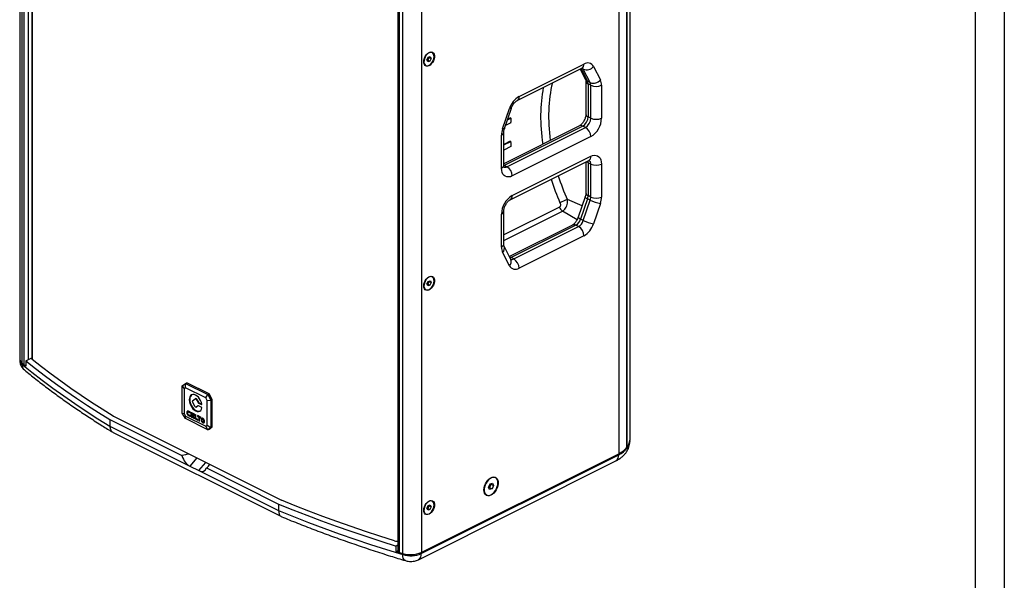
# Model space of a CAD drawing. Units: inches. Extents: x 431 to 3713, y 336 to 2611.
# Drawn here: x 2933 to 3713, y 941 to 1385 of the extents above; entities that cross this region are included whole.
import ezdxf
from ezdxf.enums import TextEntityAlignment as Align

# ---------------------------------------------------------------- set-up
doc = ezdxf.new("R2010")
doc.units = ezdxf.units.IN
doc.header["$MEASUREMENT"] = 0
doc.styles.get("Standard").update_dxf_attribs({"font": 'arial.ttf'})

# ---------------------------------------------------------------- blocks, each defined once
blk = doc.blocks.new('图框模板 TEMPLATE')
at = {"color": 7}
for p, q in [((2147.76, 1489.29), (2147.76, 0)), ((2132.68, 1459.13), (2132.68, 30.16))]:
    blk.add_line(p, q, dxfattribs=at)
at = {"width": 0.8, "flags": 4}
for tag, p in [('A', (12.69, 319.87)), ('0', (16.72, 103.72))]:
    blk.add_attdef(tag, p, '', height=78, dxfattribs=at)
at = {"color": 7, "width": 0.8, "flags": 4}
for tag, p in [('MODEL', (1505.98, 212.99)), ('PN', (1757.19, 212.99)), ('MM', (1988.61, 213.41)), ('PARTNAME', (1505.85, 169.11)), ('MATERRIAL', (1506.07, 122.73)), ('DATE', (1758.15, 122.73)), ('1:1', (1505.57, 78.91)), ('DRAWER', (1507.1, 33.3))]:
    blk.add_attdef(tag, p, '', height=12.04, dxfattribs=at)
at = {"width": 0.8, "flags": 4}
for p in [(2119.4, 176.39), (2119.4, 68.53)]:
    blk.add_attdef('1', text='', height=21, dxfattribs=at).set_placement(p, align=Align.MIDDLE_CENTER)

msp = doc.modelspace()

# ---------------------------------------------------------------- linework, layer by layer
at = {"color": 7, "linetype": 'Continuous', "lineweight": 25}
for p, q in [((2932.67, 1713.59), (2932.67, 1116.04)), ((2934.41, 1710.49), (2934.41, 1112.93)), ((2936.21, 1111.44), (2936.21, 1709)), ((2942.14, 1699.92), (2942.14, 1116.35)), ((3415.99, 1649.29), (3415.99, 1051.73)), ((3407.18, 1638.67), (3407.18, 1041.11)), ((3413.68, 1643.52), (3413.68, 1045.98)), ((3413.7, 1045.99), (3413.7, 1643.55)), ((3232.2, 1560.82), (3232.2, 963.82)), ((3233.17, 1560.52), (3233.17, 962.96)), ((3250.85, 1560.51), (3250.85, 962.95)), ((3236.15, 962.06), (3236.15, 1559.62)), ((3259.47, 1358.61), (3259.24, 1358.73)), ((3255.32, 1352.99), (3256.31, 1355.07)), ((3255.94, 1351.45), (3255.32, 1352.99)), ((3256, 1352.78), (3255.47, 1352.6)), ((3257.56, 1352), (3255.94, 1351.45)), ((3256.5, 1353.82), (3256, 1352.78)), ((3256, 1352.78), (3257.56, 1352)), ((3256.31, 1355.07), (3257.93, 1355.62)), ((3257, 1354.86), (3256.5, 1353.82)), ((3256.84, 1355.25), (3257, 1354.86)), ((3257, 1354.86), (3258.55, 1354.08)), ((3258.55, 1354.08), (3257.56, 1352)), ((3257.93, 1355.62), (3258.55, 1354.08)), ((3328.29, 1323.92), (3379.61, 1349.58)), ((3254.17, 1348.58), (3254.4, 1348.47)), ((3326.73, 1320.67), (3378.05, 1346.33)), ((3376.73, 1345.67), (3380.95, 1337.45)), ((3384.62, 1334.9), (3379.17, 1345.53)), ((3387.2, 1347.63), (3392.65, 1337)), ((3381.19, 1335.99), (3381.19, 1309.93)), ((3384.62, 1334.9), (3382.5, 1335.96)), ((3385.06, 1332.8), (3382.94, 1333.86)), ((3382.94, 1333.86), (3382.94, 1307.81)), ((3385.06, 1306.75), (3385.06, 1332.8)), ((3393.55, 1332.8), (3393.55, 1306.75)), ((3315.25, 1298.3), (3320.7, 1314.38)), ((3316.69, 1298.5), (3322.14, 1314.57)), ((3321.61, 1303.01), (3317.53, 1300.97)), ((3319.03, 1305.4), (3321.86, 1306.82)), ((3321.51, 1306.99), (3319.18, 1305.83)), ((3321.51, 1306.99), (3321.86, 1306.82)), ((3385.06, 1306.75), (3382.94, 1307.81)), ((3376.02, 1300.66), (3316.11, 1270.71)), ((3316.11, 1269.27), (3316.11, 1295.33)), ((3378.7, 1300.49), (3316.48, 1269.38)), ((3318.6, 1268.32), (3380.82, 1299.43)), ((3380.82, 1299.43), (3378.7, 1300.49)), ((3314.35, 1267.15), (3314.35, 1293.21)), ((3321.25, 1288.53), (3316.11, 1285.96)), ((3316.11, 1285.61), (3321.61, 1288.36)), ((3321.25, 1288.53), (3321.61, 1288.36)), ((3385.06, 1292.12), (3322.84, 1261)), ((3321.86, 1284.3), (3316.11, 1281.42)), ((3321.28, 1242.17), (3383.51, 1273.28)), ((3322.84, 1245.41), (3385.06, 1276.53)), ((3381.19, 1272.12), (3381.19, 1247.51)), ((3318.6, 1268.32), (3316.48, 1269.38)), ((3385.06, 1270.38), (3382.94, 1271.44)), ((3382.94, 1271.44), (3382.94, 1245.39)), ((3385.06, 1244.32), (3385.06, 1270.38)), ((3393.55, 1270.38), (3393.55, 1244.32)), ((3380.61, 1244.34), (3375.16, 1228.26)), ((3382.5, 1242.84), (3377.04, 1226.76)), ((3379.17, 1225.7), (3384.62, 1241.78)), ((3384.62, 1241.78), (3382.5, 1242.84)), ((3385.06, 1244.32), (3382.94, 1245.39)), ((3316.11, 1206.85), (3316.11, 1232.9)), ((3392.65, 1239.23), (3387.2, 1223.15)), ((3314.35, 1204.73), (3314.35, 1230.78)), ((3379.17, 1225.7), (3377.04, 1226.76)), ((3370.57, 1222.16), (3320.57, 1197.16)), ((3373.25, 1221.99), (3321.93, 1196.33)), ((3324.05, 1195.27), (3375.37, 1220.93)), ((3375.37, 1220.93), (3373.25, 1221.99)), ((3379.61, 1213.61), (3328.29, 1187.95)), ((3321.8, 1194.76), (3316.35, 1205.39)), ((3320.7, 1189.9), (3315.25, 1200.53)), ((3321.79, 1194.77), (3321.8, 1194.76)), ((3324.05, 1195.27), (3321.93, 1196.33)), ((3256.31, 1177.54), (3257.93, 1178.09)), ((3257.93, 1178.09), (3258.55, 1176.55)), ((3259.47, 1181.07), (3259.24, 1181.19)), ((3254.17, 1171.05), (3254.4, 1170.93)), ((3255.32, 1175.46), (3256.31, 1177.54)), ((3255.94, 1173.92), (3255.32, 1175.46)), ((3256, 1175.24), (3255.47, 1175.07)), ((3257.56, 1174.47), (3255.94, 1173.92)), ((3256.5, 1176.29), (3256, 1175.24)), ((3256, 1175.24), (3257.56, 1174.47)), ((3257, 1177.33), (3256.5, 1176.29)), ((3256.84, 1177.72), (3257, 1177.33)), ((3257, 1177.33), (3258.55, 1176.55)), ((3258.55, 1176.55), (3257.56, 1174.47)), ((2932.65, 1116.03), (2932.65, 1115.16)), ((2937.53, 1114.68), (2942.14, 1116.98)), ((2934.39, 1112.91), (2934.39, 1112.04)), ((2934.41, 1112.93), (2936.21, 1111.44)), ((2937.53, 1114.68), (2937.53, 1110.35)), ((3061.47, 1094.88), (3063.94, 1096.68)), ((3061.47, 1094.88), (3062.88, 1092.39)), ((3061.47, 1073.23), (3061.47, 1094.88)), ((3064.11, 1093.28), (3062.88, 1092.39)), ((3062.88, 1092.39), (3062.88, 1072.89)), ((3063.94, 1096.68), (3065, 1097.21)), ((3064.11, 1093.28), (3063.94, 1096.68)), ((3063.94, 1096.68), (3081.62, 1087.84)), ((3080.03, 1085.32), (3064.11, 1093.28)), ((3082.68, 1088.37), (3065, 1097.21)), ((3069.5, 1083.04), (3071.67, 1084.61)), ((3072.07, 1084.82), (3071.71, 1084.64)), ((3072.83, 1084.39), (3072.47, 1084.21)), ((3072.83, 1084.39), (3074.32, 1081.81)), ((3080.03, 1085.32), (3081.62, 1087.84)), ((3081.26, 1083.2), (3080.03, 1085.32)), ((3081.62, 1087.84), (3082.68, 1088.37)), ((3081.62, 1087.84), (3084.09, 1083.57)), ((3085.15, 1084.1), (3082.68, 1088.37)), ((3071.67, 1078.31), (3069.5, 1082.06)), ((3072.43, 1077.88), (3072.78, 1078.06)), ((3072.47, 1084.21), (3073.97, 1081.63)), ((3073.95, 1078.98), (3072.47, 1077.91)), ((3072.83, 1078.08), (3072.47, 1077.91)), ((3072.83, 1078.08), (3072.78, 1078.06)), ((3074.14, 1079.04), (3072.83, 1078.08)), ((3074.32, 1081.81), (3073.97, 1081.63)), ((3076.88, 1077.72), (3074.35, 1078.98)), ((3074.72, 1081.4), (3074.37, 1081.23)), ((3074.37, 1081.23), (3076.8, 1080.01)), ((3074.72, 1081.4), (3077, 1080.27)), ((3081.26, 1083.2), (3084.09, 1083.57)), ((3081.26, 1063.7), (3081.26, 1083.2)), ((3084.09, 1083.57), (3085.15, 1084.1)), ((3084.09, 1083.57), (3084.09, 1061.92)), ((3085.15, 1062.45), (3085.15, 1084.1)), ((3006.88, 1070.84), (3140, 1004.28)), ((3061.47, 1073.23), (3062.88, 1072.89)), ((3063.94, 1068.96), (3061.47, 1073.23)), ((3062.88, 1072.89), (3064.11, 1070.77)), ((3063.94, 1068.96), (3064.11, 1070.77)), ((3081.62, 1060.12), (3063.94, 1068.96)), ((3064.11, 1070.77), (3080.03, 1062.81)), ((3065.38, 1073.88), (3065.02, 1073.7)), ((3066.26, 1074.34), (3065.82, 1074.12)), ((3067.84, 1074.02), (3066.43, 1074.73)), ((3066.79, 1074.29), (3066.43, 1074.11)), ((3066.43, 1074.11), (3067.84, 1073.4)), ((3067.84, 1071.18), (3066.43, 1071.89)), ((3066.79, 1071.45), (3066.43, 1071.27)), ((3066.43, 1071.27), (3067.84, 1070.57)), ((3066.79, 1074.29), (3067.84, 1073.76)), ((3066.79, 1071.45), (3067.84, 1070.92)), ((3067.84, 1073.4), (3067.84, 1074.02)), ((3067.84, 1070.57), (3067.84, 1071.18)), ((3068.6, 1073.06), (3068.25, 1072.89)), ((3068.25, 1072.89), (3068.25, 1071.3)), ((3068.6, 1071.47), (3068.25, 1071.3)), ((3068.6, 1073.06), (3068.6, 1071.47)), ((3068.75, 1072.32), (3068.75, 1072.64)), ((3070.56, 1071.41), (3068.75, 1072.32)), ((3069.1, 1071.88), (3068.75, 1071.7)), ((3068.75, 1071.05), (3068.75, 1071.7)), ((3068.75, 1071.7), (3070.56, 1070.79)), ((3069.2, 1073.01), (3068.84, 1072.83)), ((3071.06, 1072.41), (3069.01, 1073.44)), ((3069.36, 1073), (3069.01, 1072.82)), ((3069.01, 1072.82), (3071.06, 1071.79)), ((3071.06, 1069.57), (3069.01, 1070.6)), ((3069.36, 1070.16), (3069.01, 1069.99)), ((3069.01, 1069.99), (3071.06, 1068.96)), ((3069.1, 1071.88), (3070.56, 1071.15)), ((3069.36, 1073), (3071.06, 1072.15)), ((3069.36, 1070.16), (3071.06, 1069.31)), ((3070.56, 1070.79), (3070.56, 1071.41)), ((3071.06, 1071.79), (3071.06, 1072.41)), ((3071.06, 1068.96), (3071.06, 1069.57)), ((3071.97, 1071.96), (3071.47, 1072.21)), ((3071.47, 1072.21), (3071.47, 1069.86)), ((3071.82, 1070.03), (3071.47, 1069.86)), ((3071.91, 1069.5), (3071.56, 1069.33)), ((3071.82, 1072.03), (3071.82, 1070.03)), ((3071.97, 1069.54), (3071.97, 1071.96)), ((3072.32, 1068.8), (3071.97, 1068.62)), ((3073.79, 1068.21), (3072.31, 1068.95)), ((3076.26, 1069.81), (3073.44, 1071.22)), ((3073.44, 1071.22), (3073.44, 1070.61)), ((3073.79, 1070.78), (3073.44, 1070.61)), ((3073.44, 1070.61), (3074.6, 1070.03)), ((3073.79, 1071.05), (3073.79, 1070.78)), ((3073.79, 1070.78), (3074.95, 1070.2)), ((3074.95, 1070.2), (3074.6, 1070.03)), ((3074.6, 1070.03), (3074.6, 1067.19)), ((3074.95, 1070.2), (3074.95, 1067.37)), ((3075.45, 1069.95), (3075.1, 1069.78)), ((3075.1, 1066.94), (3075.1, 1069.78)), ((3075.1, 1069.78), (3076.26, 1069.2)), ((3075.45, 1069.95), (3076.26, 1069.55)), ((3076.26, 1069.2), (3076.26, 1069.81)), ((3077.54, 1068.71), (3077.09, 1068.48)), ((3078.06, 1068.65), (3077.71, 1068.47)), ((3004.14, 1068.08), (3061.2, 1039.55)), ((3004.14, 1068.08), (3004.14, 1062.88)), ((3004.14, 1062.88), (3067.43, 1031.24)), ((3072.72, 1068.49), (3072.36, 1068.31)), ((3072.36, 1068.31), (3073.79, 1067.59)), ((3072.72, 1068.49), (3073.79, 1067.95)), ((3073.79, 1067.59), (3073.79, 1068.21)), ((3074.95, 1067.37), (3074.6, 1067.19)), ((3074.6, 1067.19), (3075.1, 1066.94)), ((3074.95, 1067.37), (3075.1, 1067.29)), ((3076.65, 1068.24), (3076.3, 1068.07)), ((3078.06, 1065.81), (3077.71, 1065.63)), ((3078.24, 1066.19), (3078.68, 1066.41)), ((3078.97, 1067.08), (3078.62, 1066.91)), ((3080.03, 1062.81), (3081.26, 1063.7)), ((3081.62, 1060.12), (3080.03, 1062.81)), ((3081.26, 1063.7), (3084.09, 1061.92)), ((3084.09, 1061.92), (3081.62, 1060.12)), ((3082.68, 1060.65), (3085.15, 1062.45)), ((3084.09, 1061.92), (3085.15, 1062.45)), ((3006.6, 1057.96), (3140.01, 991.25)), ((3081.62, 1060.12), (3082.68, 1060.65)), ((3413.68, 1046), (3413.7, 1045.99)), ((3415.97, 1051.16), (3415.97, 1050.85)), ((3250.83, 962.94), (3407.18, 1041.11)), ((3250.83, 962.07), (3407.18, 1040.25)), ((3250.85, 962.95), (3407.18, 1041.11)), ((3407.18, 1041.11), (3407.18, 1040.25)), ((3067.43, 1031.24), (3074.5, 1027.7)), ((3080.73, 1029.78), (3137.79, 1001.26)), ((3248.49, 957.2), (3404.84, 1035.38)), ((3074.5, 1027.7), (3137.79, 996.06)), ((3309.49, 1022.06), (3309.22, 1022.19)), ((3304.05, 1014.56), (3305.3, 1017.17)), ((3304.83, 1012.64), (3304.05, 1014.56)), ((3304.74, 1014.38), (3304.2, 1014.2)), ((3305.36, 1015.69), (3304.74, 1014.38)), ((3304.74, 1014.38), (3306.86, 1013.32)), ((3305.3, 1017.17), (3307.32, 1017.85)), ((3305.98, 1016.99), (3305.36, 1015.69)), ((3305.83, 1017.35), (3305.98, 1016.99)), ((3305.98, 1016.99), (3308.1, 1015.93)), ((3308.1, 1015.93), (3306.86, 1013.32)), ((3307.32, 1017.85), (3308.1, 1015.93)), ((3302.4, 1008.56), (3302.67, 1008.43)), ((3306.86, 1013.32), (3304.83, 1012.64)), ((3137.79, 1001.26), (3137.79, 996.06)), ((3255.32, 997.92), (3256.31, 1000)), ((3256.5, 998.75), (3256, 997.71)), ((3256.31, 1000), (3257.93, 1000.55)), ((3257, 999.79), (3256.5, 998.75)), ((3256.84, 1000.18), (3257, 999.79)), ((3257, 999.79), (3258.55, 999.01)), ((3258.55, 999.01), (3257.56, 996.93)), ((3257.93, 1000.55), (3258.55, 999.01)), ((3259.47, 1003.54), (3259.24, 1003.66)), ((3254.17, 993.51), (3254.4, 993.4)), ((3255.94, 996.38), (3255.32, 997.92)), ((3256, 997.71), (3255.47, 997.53)), ((3257.56, 996.93), (3255.94, 996.38)), ((3256, 997.71), (3257.56, 996.93)), ((3232.2, 968.56), (3230.98, 967.95)), ((3230.98, 963.62), (3230.98, 967.95)), ((3232.2, 964.23), (3230.98, 963.62)), ((3233.17, 962.96), (3236.15, 962.06)), ((3236.11, 962.05), (3236.11, 961.19)), ((3250.83, 962.94), (3250.83, 962.07))]:
    msp.add_line(p, q, dxfattribs=at)
at = {"color": 8, "linetype": 'Continuous', "lineweight": 25}
for p, q in [((2939.34, 1702.15), (2939.34, 1115.58)), ((2942.51, 1699.62), (2942.51, 1115.68)), ((3377.36, 1345.98), (3382.5, 1335.96)), ((3379.17, 1345.53), (3377.81, 1346.21)), ((3316.48, 1269.38), (3316.09, 1269.21)), ((3316.11, 1269.54), (3316.48, 1269.38)), ((3378.23, 1237.32), (3366.54, 1242.23)), ((3360.19, 1236.34), (3316.11, 1214.31)), ((3316.11, 1209.93), (3362.7, 1233.22)), ((3374.25, 1226.21), (3362.7, 1233.22)), ((3074.04, 1079.02), (3073.95, 1078.98)), ((3077, 1080.12), (3076.8, 1080.01)), ((3073.03, 1037.76), (3067.43, 1031.24)), ((3074.5, 1027.7), (3080.1, 1034.23))]:
    msp.add_line(p, q, dxfattribs=at)
at = {"color": 7, "linetype": 'Continuous', "lineweight": 25, "flags": 128}
for points in [[(3252.69, 1351.42), (3252.83, 1352.78), (3253.22, 1354.18), (3253.84, 1355.55), (3254.66, 1356.79), (3255.62, 1357.82), (3256.67, 1358.59), (3257.73, 1359.04), (3258.74, 1359.14), (3259.64, 1358.89), (3260.37, 1358.31), (3260.88, 1357.42), (3261.14, 1356.29), (3261.14, 1354.99), (3260.88, 1353.6), (3260.37, 1352.2), (3259.64, 1350.89), (3258.74, 1349.74), (3257.73, 1348.83), (3256.67, 1348.22), (3255.62, 1347.94), (3254.66, 1348.01), (3253.84, 1348.43), (3253.22, 1349.18), (3252.83, 1350.19), (3252.69, 1351.42)], [(3255.4, 1357.31), (3254.53, 1356.27), (3253.81, 1355.05), (3253.28, 1353.74), (3252.99, 1352.41), (3252.94, 1351.16), (3253.14, 1350.05), (3253.58, 1349.17), (3254.23, 1348.56), (3255.06, 1348.26), (3256, 1348.29), (3256.99, 1348.66), (3257.99, 1349.33), (3258.92, 1350.26), (3259.72, 1351.4), (3260.35, 1352.68), (3260.77, 1354.01), (3260.94, 1355.3), (3260.86, 1356.49), (3260.54, 1357.5), (3259.99, 1358.25), (3259.24, 1358.71), (3258.36, 1358.84), (3257.38, 1358.64), (3256.37, 1358.12), (3255.4, 1357.31)], [(3385.06, 1276.53), (3386.54, 1277.11), (3387.97, 1277.35), (3389.31, 1277.26), (3390.52, 1276.82), (3391.56, 1276.06), (3392.41, 1275.01), (3393.04, 1273.68), (3393.42, 1272.12), (3393.55, 1270.38)], [(3322.84, 1261), (3321.37, 1260.42), (3319.94, 1260.18), (3318.6, 1260.27), (3317.38, 1260.71), (3316.34, 1261.47), (3315.49, 1262.52), (3314.87, 1263.85), (3314.48, 1265.41), (3314.35, 1267.15)], [(3252.69, 1173.88), (3252.83, 1175.24), (3253.22, 1176.65), (3253.84, 1178.01), (3254.66, 1179.25), (3255.62, 1180.29), (3256.67, 1181.06), (3257.73, 1181.5), (3258.74, 1181.61), (3259.64, 1181.36), (3260.37, 1180.77), (3260.88, 1179.89), (3261.14, 1178.76), (3261.14, 1177.46), (3260.88, 1176.06), (3260.37, 1174.66), (3259.64, 1173.35), (3258.74, 1172.2), (3257.73, 1171.3), (3256.67, 1170.68), (3255.62, 1170.41), (3254.66, 1170.48), (3253.84, 1170.9), (3253.22, 1171.64), (3252.83, 1172.66), (3252.69, 1173.88)], [(3255.4, 1179.78), (3254.53, 1178.73), (3253.81, 1177.51), (3253.28, 1176.2), (3252.99, 1174.88), (3252.94, 1173.62), (3253.14, 1172.52), (3253.58, 1171.63), (3254.23, 1171.02), (3255.06, 1170.73), (3256, 1170.76), (3256.99, 1171.12), (3257.99, 1171.79), (3258.92, 1172.73), (3259.72, 1173.87), (3260.35, 1175.14), (3260.77, 1176.47), (3260.94, 1177.77), (3260.86, 1178.96), (3260.54, 1179.96), (3259.99, 1180.71), (3259.24, 1181.17), (3258.36, 1181.3), (3257.38, 1181.1), (3256.37, 1180.58), (3255.4, 1179.78)], [(3006.75, 1070.91), (2998.08, 1076.27), (2989.6, 1081.71), (2981.29, 1087.21), (2973.17, 1092.77), (2965.23, 1098.41), (2957.47, 1104.1), (2949.9, 1109.86), (2942.51, 1115.68)], [(2934.39, 1112.91), (2934.79, 1112.59), (2935.18, 1112.27), (2935.57, 1111.95), (2935.96, 1111.63), (2936.35, 1111.31), (2936.75, 1110.99), (2937.14, 1110.67), (2937.53, 1110.35)], [(2934.39, 1112.04), (2942.34, 1105.64), (2950.51, 1099.3), (2958.91, 1093.03), (2967.52, 1086.84), (2976.36, 1080.73), (2985.41, 1074.7), (2994.67, 1068.75), (3004.14, 1062.88)], [(2937.53, 1114.68), (2945.16, 1108.61), (2953, 1102.61), (2961.03, 1096.68), (2969.27, 1090.82), (2977.7, 1085.02), (2986.32, 1079.3), (2995.14, 1073.65), (3004.14, 1068.08)], [(3077, 1080.23), (3076.62, 1081.73), (3076, 1083.21), (3075.19, 1084.58), (3074.23, 1085.8), (3073.15, 1086.78), (3072.02, 1087.48), (3070.9, 1087.88), (3069.83, 1087.94), (3068.87, 1087.67), (3068.08, 1087.07), (3067.48, 1086.19), (3067.12, 1085.05), (3067, 1083.73), (3067.14, 1082.28), (3067.52, 1080.78), (3068.14, 1079.3), (3068.95, 1077.93), (3069.91, 1076.71), (3070.99, 1075.73), (3072.11, 1075.02), (3073.24, 1074.62), (3074.31, 1074.56), (3075.26, 1074.83), (3076.06, 1075.42), (3076.66, 1076.31), (3077.02, 1077.44)], [(3069.05, 1087.75), (3068.43, 1087.25), (3067.84, 1086.36), (3067.47, 1085.23), (3067.36, 1083.91), (3067.49, 1082.46), (3067.88, 1080.96), (3068.49, 1079.48), (3069.3, 1078.1), (3070.26, 1076.89), (3071.34, 1075.91), (3072.47, 1075.2), (3073.59, 1074.8), (3074.66, 1074.74), (3075.45, 1074.93)], [(3071.67, 1084.61), (3071.76, 1084.66), (3071.86, 1084.67), (3071.96, 1084.66), (3072.07, 1084.62), (3072.18, 1084.55), (3072.29, 1084.46), (3072.39, 1084.34), (3072.47, 1084.21)], [(3072.07, 1084.82), (3072.11, 1084.83), (3072.21, 1084.85), (3072.32, 1084.83), (3072.43, 1084.79), (3072.54, 1084.72), (3072.64, 1084.63), (3072.74, 1084.52), (3072.83, 1084.39)], [(3072.47, 1077.91), (3072.39, 1077.86), (3072.29, 1077.85), (3072.18, 1077.86), (3072.07, 1077.9), (3071.96, 1077.97), (3071.86, 1078.06), (3071.76, 1078.18), (3071.67, 1078.31)], [(3076.8, 1080.01), (3076.84, 1080), (3076.89, 1079.99), (3076.93, 1080.01), (3076.96, 1080.03), (3076.99, 1080.07), (3077, 1080.11), (3077.01, 1080.17), (3077, 1080.23)], [(3407.18, 1041.11), (3409.16, 1042.2), (3410.91, 1043.39), (3412.42, 1044.65), (3413.68, 1045.98), (3414.67, 1047.37), (3415.39, 1048.79), (3415.82, 1050.25), (3415.97, 1051.72)], [(3407.18, 1040.25), (3409.16, 1041.34), (3410.91, 1042.52), (3412.42, 1043.78), (3413.68, 1045.11), (3414.67, 1046.5), (3415.39, 1047.93), (3415.82, 1049.38), (3415.97, 1050.85)], [(3300.42, 1012.42), (3300.55, 1013.97), (3300.94, 1015.59), (3301.57, 1017.19), (3302.42, 1018.69), (3303.43, 1020.04), (3304.56, 1021.16), (3305.77, 1022.01), (3306.99, 1022.54), (3308.17, 1022.73), (3309.25, 1022.57), (3310.18, 1022.06), (3310.92, 1021.24), (3311.44, 1020.14), (3311.7, 1018.81), (3311.7, 1017.31), (3311.44, 1015.71), (3310.92, 1014.1), (3310.18, 1012.53), (3309.25, 1011.1), (3308.17, 1009.86), (3306.99, 1008.87), (3305.77, 1008.17), (3304.56, 1007.81), (3303.43, 1007.8), (3302.42, 1008.13), (3301.57, 1008.8), (3300.94, 1009.77), (3300.55, 1010.99), (3300.42, 1012.42)], [(3304.02, 1020.32), (3303, 1019.12), (3302.12, 1017.74), (3301.43, 1016.25), (3300.95, 1014.71), (3300.71, 1013.19), (3300.73, 1011.77), (3300.99, 1010.52), (3301.5, 1009.48), (3302.21, 1008.71), (3303.11, 1008.25), (3304.15, 1008.12), (3305.27, 1008.32), (3306.44, 1008.84), (3307.58, 1009.66), (3308.66, 1010.75), (3309.62, 1012.04), (3310.41, 1013.48), (3311, 1015.01), (3311.35, 1016.55), (3311.47, 1018.02), (3311.32, 1019.37), (3310.94, 1020.52), (3310.33, 1021.43), (3309.51, 1022.05), (3308.54, 1022.35), (3307.45, 1022.31), (3306.3, 1021.95), (3305.14, 1021.27), (3304.02, 1020.32)], [(3137.79, 1001.26), (3148.93, 996.75), (3160.23, 992.35), (3171.67, 988.03), (3183.26, 983.82), (3194.99, 979.7), (3206.86, 975.68), (3218.85, 971.77), (3230.98, 967.95)], [(3229.69, 972.1), (3218.05, 975.79), (3206.53, 979.57), (3195.14, 983.45), (3183.87, 987.42), (3172.74, 991.48), (3161.74, 995.64), (3150.87, 999.88), (3140.15, 1004.21)], [(3252.69, 996.35), (3252.83, 997.7), (3253.22, 999.11), (3253.84, 1000.48), (3254.66, 1001.72), (3255.62, 1002.75), (3256.67, 1003.52), (3257.73, 1003.97), (3258.74, 1004.07), (3259.64, 1003.82), (3260.37, 1003.24), (3260.88, 1002.35), (3261.14, 1001.22), (3261.14, 999.92), (3260.88, 998.53), (3260.37, 997.13), (3259.64, 995.82), (3258.74, 994.67), (3257.73, 993.76), (3256.67, 993.15), (3255.62, 992.87), (3254.66, 992.94), (3253.84, 993.36), (3253.22, 994.11), (3252.83, 995.12), (3252.69, 996.35)], [(3255.4, 1002.24), (3254.53, 1001.19), (3253.81, 999.98), (3253.28, 998.67), (3252.99, 997.34), (3252.94, 996.09), (3253.14, 994.98), (3253.58, 994.1), (3254.23, 993.49), (3255.06, 993.19), (3256, 993.22), (3256.99, 993.59), (3257.99, 994.26), (3258.92, 995.19), (3259.72, 996.33), (3260.35, 997.61), (3260.77, 998.93), (3260.94, 1000.23), (3260.86, 1001.42), (3260.54, 1002.42), (3259.99, 1003.18), (3259.24, 1003.64), (3258.36, 1003.77), (3257.38, 1003.57), (3256.37, 1003.05), (3255.4, 1002.24)], [(3137.79, 996.06), (3149.52, 991.32), (3161.42, 986.69), (3173.49, 982.17), (3185.71, 977.75), (3198.09, 973.44), (3210.62, 969.25), (3223.29, 965.16), (3236.11, 961.19)], [(3230.98, 963.62), (3231.62, 963.43), (3232.26, 963.23), (3232.9, 963.03), (3233.54, 962.84), (3234.19, 962.64), (3234.83, 962.44), (3235.47, 962.25), (3236.11, 962.05)], [(3233.17, 962.96), (3232.81, 963.1), (3232.52, 963.27), (3232.32, 963.48), (3232.22, 963.7), (3232.2, 963.82)]]:
    msp.add_lwpolyline(points, dxfattribs=at)
at = {"color": 8, "linetype": 'Continuous', "lineweight": 25, "flags": 128}
for points in [[(3322.14, 1314.57), (3322.09, 1314.5), (3321.83, 1314.38), (3321.36, 1314.34), (3320.7, 1314.38)], [(3316.69, 1298.5), (3316.64, 1298.42), (3316.38, 1298.3), (3315.91, 1298.26), (3315.25, 1298.3)], [(3382.94, 1271.44), (3382.2, 1271.89), (3381.68, 1272.37)], [(3382.75, 1272.9), (3382.86, 1272.41), (3382.94, 1271.44)], [(3382.5, 1242.84), (3381.74, 1243.24), (3381.16, 1243.62), (3380.78, 1243.94), (3380.61, 1244.21), (3380.61, 1244.34)], [(3377.04, 1226.76), (3376.29, 1227.17), (3375.71, 1227.54), (3375.33, 1227.87), (3375.16, 1228.14), (3375.16, 1228.26)], [(3320.8, 1196.71), (3321.1, 1196.64), (3321.93, 1196.33)], [(3321.93, 1196.33), (3321.34, 1196.09), (3321.15, 1196.03)], [(3238.17, 956.42), (3237.48, 956.8), (3236.9, 957.5), (3236.47, 958.5), (3236.2, 959.74), (3236.11, 961.19)]]:
    msp.add_lwpolyline(points, dxfattribs=at)
at = {"color": 7, "linetype": 'Continuous', "lineweight": 25}
for centre, radius, start, end in [((3254, 1354.95), 2.75, 302.25644, 335.6847), ((3254.1, 1355.03), 2.69, 333.19955, 4.23078), ((3382.53, 1345.18), 5.28, 27.66797, 123.51294), ((3381.69, 1352.3), 7.23, 249.55324, 319.73029), ((3378.33, 1333.98), 4.62, 358.59431, 25.48784), ((3387.14, 1341.67), 7.23, 249.55324, 319.73029), ((3380.45, 1332.92), 4.62, 358.59431, 25.48784), ((3384.32, 1333.03), 9.23, 358.59431, 25.48784), ((3389.31, 1342.38), 10.47, 246.10194, 293.89806), ((3336.71, 1309.43), 16.76, 120.16535, 162.82407), ((3452.82, 1296.22), 131.39, 175.37562, 177.03872), ((3374.26, 1307.96), 8.69, 300.75785, 359.03218), ((3376.38, 1306.9), 8.69, 300.75785, 359.03218), ((3376.28, 1306.99), 17.27, 300.57516, 359.21488), ((3389.31, 1316.33), 10.47, 246.10194, 293.89806), ((3330.39, 1293.01), 16.04, 160.74924, 179.30872), ((3376.38, 1291.97), 8.69, 0.96782, 59.24215), ((3480.58, 1296.2), 159.17, 182.8259, 184.2894), ((3314.15, 1260.86), 8.69, 0.96782, 59.24215), ((3389.31, 1279.95), 10.47, 246.10194, 293.89806), ((3331.63, 1230.54), 17.27, 120.57516, 179.21488), ((3374.81, 1214.69), 28.75, 106.70708, 119.42718), ((3374.92, 1245.48), 8.02, 340.74924, 359.30872), ((3377.04, 1244.42), 8.02, 340.74924, 359.30872), ((3397.08, 1267.14), 28.26, 243.83328, 260.99083), ((3389.31, 1253.9), 10.47, 246.10194, 293.89806), ((3377.51, 1244.52), 16.04, 340.74924, 359.30872), ((3366.38, 1238.75), 6.64, 201.23113, 236.38707), ((3369.04, 1229.24), 8.38, 300.16535, 342.82407), ((3371.16, 1228.17), 8.38, 300.16535, 342.82407), ((3391.63, 1251.07), 28.26, 243.83328, 260.99083), ((3370.93, 1213.47), 8.69, 0.96782, 59.24215), ((3371.19, 1228.1), 16.76, 300.16535, 342.82407), ((3323.58, 1204.5), 9.23, 178.59431, 205.48784), ((3319.6, 1187.8), 8.69, 0.96782, 59.24215), ((3325.38, 1192.35), 5.28, 207.66797, 303.51294), ((3254, 1177.42), 2.75, 302.25644, 335.6847), ((3254.1, 1177.5), 2.69, 333.19955, 4.23078), ((2936.6, 1116.17), 3.93, 176.75336, 235.94462), ((2936.7, 1116.25), 4.03, 182.97094, 235.38792), ((2942.99, 1116.39), 0.851, 183.1954, 236.32656), ((2937.69, 1113.54), 2.56, 234.85643, 266.53484), ((3070.11, 1082.55), 0.788, 141.55596, 218.44404), ((3074.16, 1078.66), 0.379, 58.60818, 122.229), ((3074.86, 1082.12), 1.02, 208.56577, 241.01716), ((3075.22, 1082.29), 1.02, 208.56577, 241.01716), ((3076.74, 1077.47), 0.283, 352.84648, 59.73813), ((3007.68, 1072.45), 1.8, 238.7401, 243.50682), ((3398.71, 1059.21), 19.98, 295.08141, 318.53382), ((3406.97, 1051.99), 9.02, 318.2817, 358.33053), ((3302.17, 1017.14), 3.5, 304.879, 335.52697), ((3302.28, 1017.23), 3.44, 333.37842, 1.35398), ((3140.96, 1006.2), 2.15, 243.49522, 247.73398), ((3254, 999.88), 2.75, 302.25644, 335.6847), ((3254.1, 999.96), 2.69, 333.19955, 4.23078), ((3231.02, 976.58), 4.67, 253.53285, 284.67758), ((3242.26, 982.57), 21.42, 253.31195, 293.57041), ((3242.26, 981.71), 21.42, 253.31195, 293.57041), ((3242.28, 982.58), 21.42, 253.35484, 293.57026)]:
    msp.add_arc(centre, radius, start, end, dxfattribs=at)
at = {"color": 8, "linetype": 'Continuous', "lineweight": 25}
for centre, radius, start, end in [((3376.29, 1349.18), 3.34, 301.76028, 6.91058), ((3376.82, 1344.38), 2.61, 26.07065, 54.38608), ((3383.95, 1339.02), 3.38, 207.71265, 244.60385), ((3383.81, 1336.38), 2.66, 188.46775, 250.85604), ((3324.97, 1323.51), 3.34, 301.82602, 6.90411), ((3383.81, 1310.32), 2.66, 188.41625, 250.8623), ((3313.48, 1295.72), 2.66, 289.13997, 351.5651), ((3377.19, 1297.97), 2.94, 59.11421, 113.61803), ((3381.75, 1276.12), 3.34, 301.76028, 6.91058), ((3381.41, 1270.67), 3.66, 355.41177, 48.80934), ((3313.48, 1269.66), 2.66, 289.1377, 351.58375), ((3317.07, 1270.93), 3.03, 253.32488, 300.4093), ((3319.52, 1245.01), 3.34, 301.8032, 6.90636), ((3383.81, 1247.9), 2.66, 188.41625, 250.8623), ((3313.48, 1233.29), 2.66, 289.13997, 351.5651), ((3371.74, 1219.47), 2.94, 59.11421, 113.61803), ((3313.48, 1207.24), 2.66, 289.1377, 351.58375), ((3312.28, 1203.75), 4.38, 312.57156, 20.98078), ((3317.75, 1193.12), 4.36, 312.48759, 22.09507), ((3322.5, 1197.99), 3.13, 255.03829, 299.63326), ((2936.68, 1115.37), 4.04, 182.90513, 235.50755), ((2940.19, 1111.79), 5.8, 177.5339, 228.80852), ((3402.06, 1039.71), 5.15, 302.69616, 5.9747), ((3245.71, 961.54), 5.15, 302.72116, 5.97248)]:
    msp.add_arc(centre, radius, start, end, dxfattribs=at)
for centre, major_axis, ratio, start_param, end_param in [((3453.77, 1265.38), (-68.6, 113.95), 0.663672, 0.590948, 0.995729), ((3450.75, 1263.58), (-70.66, 118.18), 0.662008, 0.63442, 1.015289), ((3450.75, 1263.58), (-70.66, 118.18), 0.662008, 1.235198, 1.382674), ((3453.77, 1265.38), (-68.6, 113.95), 0.663672, 1.224716, 1.380567)]:
    msp.add_ellipse(centre, major_axis=major_axis, ratio=ratio, start_param=start_param, end_param=end_param, dxfattribs=at)
at = {"color": 7, "linetype": 'Continuous', "lineweight": 25}
for centre, major_axis, ratio, start_param, end_param in [((3060.42, 1032.93), (16.29, 5.93), 0.348764, 1.039841, 1.397426), ((3067.43, 1041.09), (-3.73, 10.24), 0.587002, 1.508279, 2.586704), ((3074.5, 1037.56), (-3.73, 10.24), 0.587002, 2.586704, 3.66513), ((3067.5, 1029.4), (16.29, 5.93), 0.348764, 5.523761, 5.881346)]:
    msp.add_ellipse(centre, major_axis=major_axis, ratio=ratio, start_param=start_param, end_param=end_param, dxfattribs=at)
for points, knots in [([(3378.05, 1346.33), (3378.14, 1346.37), (3378.39, 1346.49), (3378.6, 1346.53), (3378.58, 1346.53), (3378.57, 1346.53)], [0, 0, 0, 0, 0.257629, 0.748963, 1, 1, 1, 1]), ([(3380.95, 1337.45), (3380.96, 1337.42), (3381, 1337.36), (3381.1, 1337.02), (3381.18, 1336.48), (3381.18, 1336.09), (3381.19, 1335.99)], [0, 0, 0, 0, 0.1899503, 0.5365719, 0.8728588, 1, 1, 1, 1]), ([(3322.14, 1314.57), (3322.22, 1314.79), (3322.45, 1315.44), (3322.95, 1316.52), (3323.68, 1317.74), (3324.48, 1318.81), (3325.31, 1319.68), (3326.07, 1320.29), (3326.52, 1320.57), (3326.71, 1320.66), (3326.73, 1320.67)], [0, 0, 0, 0, 0.077559, 0.233159, 0.389371, 0.544475, 0.696933, 0.845967, 0.981748, 1, 1, 1, 1]), ([(3381.19, 1309.93), (3381.18, 1309.77), (3381.17, 1309.3), (3381.05, 1308.36), (3380.75, 1307.13), (3380.28, 1305.84), (3379.66, 1304.56), (3378.91, 1303.37), (3378.09, 1302.34), (3377.27, 1301.52), (3376.54, 1300.95), (3376.18, 1300.75), (3376.02, 1300.66)], [0, 0, 0, 0, 0.053655, 0.157117, 0.262975, 0.371283, 0.4811, 0.591307, 0.700439, 0.807549, 0.912217, 1, 1, 1, 1]), ([(3316.11, 1295.33), (3316.11, 1295.49), (3316.12, 1295.96), (3316.25, 1296.9), (3316.47, 1297.83), (3316.65, 1298.37), (3316.69, 1298.5)], [0, 0, 0, 0, 0.182153, 0.533398, 0.892776, 1, 1, 1, 1]), ([(3383.51, 1273.28), (3383.59, 1273.32), (3383.84, 1273.44), (3384.05, 1273.48), (3384.03, 1273.48), (3384.02, 1273.48)], [0, 0, 0, 0, 0.257629, 0.748963, 1, 1, 1, 1]), ([(3316.34, 1267.82), (3316.34, 1267.81), (3316.36, 1267.78), (3316.27, 1267.96), (3316.15, 1268.43), (3316.12, 1268.99), (3316.11, 1269.27)], [0, 0, 0, 0, 0.093046, 0.387528, 0.68852, 1, 1, 1, 1]), ([(3316.11, 1232.9), (3316.11, 1233.06), (3316.12, 1233.54), (3316.25, 1234.47), (3316.55, 1235.7), (3317.01, 1236.99), (3317.64, 1238.27), (3318.38, 1239.46), (3319.2, 1240.5), (3320.02, 1241.32), (3320.76, 1241.88), (3321.12, 1242.08), (3321.28, 1242.17)], [0, 0, 0, 0, 0.0536548, 0.1571173, 0.2629753, 0.3712831, 0.4810996, 0.5913067, 0.7004392, 0.807549, 0.9122172, 1, 1, 1, 1]), ([(3362.7, 1233.22), (3363.15, 1233.5), (3364.05, 1234.06), (3365.19, 1235.49), (3366.08, 1237.26), (3366.64, 1239.43), (3366.69, 1241.16), (3366.56, 1242.07), (3366.54, 1242.23)], [0, 0, 0, 0, 0.178211, 0.351654, 0.529882, 0.728769, 0.954295, 1, 1, 1, 1]), ([(3381.19, 1247.51), (3381.18, 1247.34), (3381.17, 1246.87), (3381.05, 1245.93), (3380.83, 1245), (3380.65, 1244.46), (3380.61, 1244.34)], [0, 0, 0, 0, 0.182153, 0.533398, 0.892776, 1, 1, 1, 1]), ([(3360.68, 1239.73), (3360.7, 1239.67), (3360.85, 1239.32), (3361.02, 1238.68), (3361.04, 1237.86), (3360.9, 1237.18), (3360.62, 1236.64), (3360.33, 1236.44), (3360.19, 1236.34)], [0, 0, 0, 0, 0.048185, 0.286904, 0.493213, 0.670692, 0.835753, 1, 1, 1, 1]), ([(3375.16, 1228.26), (3375.08, 1228.04), (3374.85, 1227.39), (3374.34, 1226.31), (3373.62, 1225.1), (3372.81, 1224.03), (3371.98, 1223.16), (3371.23, 1222.54), (3370.78, 1222.27), (3370.59, 1222.17), (3370.57, 1222.16)], [0, 0, 0, 0, 0.077559, 0.233159, 0.389371, 0.544475, 0.696933, 0.845967, 0.981748, 1, 1, 1, 1]), ([(3316.35, 1205.39), (3316.33, 1205.41), (3316.3, 1205.48), (3316.19, 1205.82), (3316.12, 1206.35), (3316.11, 1206.74), (3316.11, 1206.85)], [0, 0, 0, 0, 0.18995, 0.536572, 0.872859, 1, 1, 1, 1]), ([(2932.68, 1115.18), (2932.67, 1115.01), (2932.63, 1114.27), (2932.86, 1112.98), (2933.36, 1111.38), (2934.12, 1109.93), (2935.1, 1108.58), (2935.93, 1107.83), (2936.37, 1107.43)], [0, 0, 0, 0, 0.055169, 0.250377, 0.438055, 0.620151, 0.798605, 1, 1, 1, 1]), ([(2936.37, 1107.43), (2937.89, 1106.19), (2942.29, 1102.59), (2949.78, 1096.71), (2958.92, 1089.81), (2968.33, 1083), (2977.99, 1076.29), (2987.91, 1069.68), (2997.35, 1063.62), (3003.58, 1059.8), (3006.33, 1058.11)], [0, 0, 0, 0, 0.07197, 0.2086234, 0.3452833, 0.4819521, 0.6186262, 0.755302, 0.8919761, 1, 1, 1, 1]), ([(3066.43, 1074.73), (3066.22, 1074.8), (3065.81, 1074.94), (3065.35, 1074.71), (3065.07, 1074.28), (3065.04, 1073.9), (3065.02, 1073.7)], [0, 0, 0, 0, 0.2835598, 0.557967, 0.7751794, 1, 1, 1, 1]), ([(3065.02, 1073.7), (3065.05, 1073.43), (3065.1, 1072.9), (3065.48, 1072.15), (3065.94, 1071.58), (3066.27, 1071.38), (3066.43, 1071.27)], [0, 0, 0, 0, 0.283559, 0.557966, 0.775178, 1, 1, 1, 1]), ([(3065.92, 1074.92), (3065.84, 1074.89), (3065.63, 1074.82), (3065.43, 1074.45), (3065.39, 1074.07), (3065.38, 1073.88)], [0, 0, 0, 0, 0.217872, 0.602205, 1, 1, 1, 1]), ([(3065.38, 1073.88), (3065.4, 1073.61), (3065.46, 1073.08), (3065.83, 1072.33), (3066.29, 1071.76), (3066.62, 1071.55), (3066.79, 1071.45)], [0, 0, 0, 0, 0.283559, 0.557966, 0.775178, 1, 1, 1, 1]), ([(3065.53, 1073.45), (3065.54, 1073.61), (3065.58, 1073.92), (3065.82, 1074.16), (3066.12, 1074.23), (3066.33, 1074.15), (3066.43, 1074.11)], [0, 0, 0, 0, 0.283505, 0.557984, 0.775235, 1, 1, 1, 1]), ([(3066.43, 1071.89), (3066.3, 1071.98), (3066.03, 1072.15), (3065.74, 1072.6), (3065.56, 1073.05), (3065.54, 1073.32), (3065.53, 1073.45)], [0, 0, 0, 0, 0.283505, 0.557984, 0.775235, 1, 1, 1, 1]), ([(3066.21, 1074.32), (3066.3, 1074.35), (3066.47, 1074.41), (3066.68, 1074.33), (3066.79, 1074.29)], [0, 0, 0, 0, 0.484561, 1, 1, 1, 1]), ([(3069.01, 1073.44), (3068.89, 1073.48), (3068.67, 1073.55), (3068.43, 1073.43), (3068.28, 1073.2), (3068.26, 1072.99), (3068.25, 1072.89)], [0, 0, 0, 0, 0.283367, 0.557594, 0.774953, 1, 1, 1, 1]), ([(3068.25, 1071.3), (3068.26, 1071.15), (3068.29, 1070.86), (3068.49, 1070.46), (3068.74, 1070.15), (3068.92, 1070.04), (3069.01, 1069.99)], [0, 0, 0, 0, 0.283852, 0.558306, 0.775301, 1, 1, 1, 1]), ([(3068.73, 1073.5), (3068.7, 1073.46), (3068.62, 1073.35), (3068.61, 1073.17), (3068.6, 1073.06)], [0, 0, 0, 0, 0.390089, 1, 1, 1, 1]), ([(3068.6, 1071.47), (3068.62, 1071.33), (3068.65, 1071.04), (3068.85, 1070.64), (3069.1, 1070.33), (3069.27, 1070.22), (3069.36, 1070.16)], [0, 0, 0, 0, 0.283852, 0.558306, 0.775301, 1, 1, 1, 1]), ([(3068.75, 1072.64), (3068.75, 1072.68), (3068.76, 1072.77), (3068.83, 1072.84), (3068.92, 1072.86), (3068.98, 1072.83), (3069.01, 1072.82)], [0, 0, 0, 0, 0.2827854, 0.5582287, 0.7759922, 1, 1, 1, 1]), ([(3069.01, 1070.6), (3068.97, 1070.63), (3068.89, 1070.68), (3068.81, 1070.8), (3068.76, 1070.93), (3068.75, 1071.01), (3068.75, 1071.05)], [0, 0, 0, 0, 0.282785, 0.558229, 0.775992, 1, 1, 1, 1]), ([(3069.2, 1073.01), (3069.22, 1073.02), (3069.27, 1073.03), (3069.33, 1073.01), (3069.36, 1073)], [0, 0, 0, 0, 0.485183, 1, 1, 1, 1]), ([(3071.47, 1069.86), (3071.47, 1069.76), (3071.48, 1069.59), (3071.54, 1069.41), (3071.56, 1069.33)], [0, 0, 0, 0, 0.564596, 1, 1, 1, 1]), ([(3071.56, 1069.33), (3071.62, 1069.18), (3071.72, 1068.92), (3071.89, 1068.71), (3071.97, 1068.62)], [0, 0, 0, 0, 0.557959, 1, 1, 1, 1]), ([(3071.82, 1070.03), (3071.83, 1069.94), (3071.83, 1069.76), (3071.89, 1069.58), (3071.91, 1069.5)], [0, 0, 0, 0, 0.564596, 1, 1, 1, 1]), ([(3071.91, 1069.5), (3071.97, 1069.36), (3072.07, 1069.1), (3072.25, 1068.89), (3072.32, 1068.8)], [0, 0, 0, 0, 0.557959, 1, 1, 1, 1]), ([(3072.31, 1068.95), (3072.27, 1068.99), (3072.17, 1069.07), (3072.07, 1069.23), (3072, 1069.39), (3071.98, 1069.49), (3071.97, 1069.54)], [0, 0, 0, 0, 0.282203, 0.558679, 0.776983, 1, 1, 1, 1]), ([(3072.32, 1068.8), (3072.39, 1068.73), (3072.52, 1068.6), (3072.65, 1068.52), (3072.72, 1068.49)], [0, 0, 0, 0, 0.554154, 1, 1, 1, 1]), ([(3077.71, 1069.09), (3077.5, 1069.16), (3077.09, 1069.3), (3076.63, 1069.07), (3076.35, 1068.64), (3076.32, 1068.26), (3076.3, 1068.07)], [0, 0, 0, 0, 0.28356, 0.557967, 0.775179, 1, 1, 1, 1]), ([(3077.19, 1069.28), (3077.12, 1069.25), (3076.91, 1069.18), (3076.71, 1068.81), (3076.67, 1068.43), (3076.65, 1068.24)], [0, 0, 0, 0, 0.217872, 0.602205, 1, 1, 1, 1]), ([(3078.06, 1068.65), (3077.93, 1068.7), (3077.71, 1068.78), (3077.56, 1068.69), (3077.5, 1068.66)], [0, 0, 0, 0, 0.652092, 1, 1, 1, 1]), ([(3079.12, 1066.66), (3079.09, 1066.93), (3079.04, 1067.46), (3078.66, 1068.21), (3078.2, 1068.78), (3077.88, 1068.98), (3077.71, 1069.09)], [0, 0, 0, 0, 0.283558, 0.557965, 0.775178, 1, 1, 1, 1]), ([(3078.97, 1067.08), (3078.95, 1067.26), (3078.92, 1067.6), (3078.68, 1068.08), (3078.38, 1068.45), (3078.17, 1068.58), (3078.06, 1068.65)], [0, 0, 0, 0, 0.283505, 0.557984, 0.775235, 1, 1, 1, 1]), ([(3004.14, 1062.88), (3004.16, 1062.46), (3004.2, 1061.6), (3004.49, 1060.46), (3004.95, 1059.46), (3005.58, 1058.66), (3006.14, 1058.16), (3006.53, 1058.01), (3006.61, 1057.98)], [0, 0, 0, 0, 0.187441, 0.38032, 0.56776, 0.760631, 0.948173, 1, 1, 1, 1]), ([(3071.97, 1068.62), (3072.04, 1068.55), (3072.16, 1068.42), (3072.3, 1068.34), (3072.36, 1068.31)], [0, 0, 0, 0, 0.554154, 1, 1, 1, 1]), ([(3076.3, 1068.07), (3076.33, 1067.79), (3076.38, 1067.26), (3076.76, 1066.51), (3077.22, 1065.94), (3077.54, 1065.74), (3077.71, 1065.63)], [0, 0, 0, 0, 0.283559, 0.557966, 0.775178, 1, 1, 1, 1]), ([(3076.65, 1068.24), (3076.68, 1067.97), (3076.74, 1067.44), (3077.11, 1066.69), (3077.57, 1066.12), (3077.9, 1065.91), (3078.06, 1065.81)], [0, 0, 0, 0, 0.283559, 0.557966, 0.775178, 1, 1, 1, 1]), ([(3077.71, 1068.47), (3077.58, 1068.52), (3077.31, 1068.61), (3077.02, 1068.46), (3076.84, 1068.19), (3076.82, 1067.94), (3076.8, 1067.81)], [0, 0, 0, 0, 0.283505, 0.557984, 0.775235, 1, 1, 1, 1]), ([(3076.8, 1067.81), (3076.82, 1067.64), (3076.86, 1067.3), (3077.1, 1066.82), (3077.39, 1066.45), (3077.6, 1066.32), (3077.71, 1066.25)], [0, 0, 0, 0, 0.283505, 0.557984, 0.775235, 1, 1, 1, 1]), ([(3078.62, 1066.91), (3078.6, 1067.08), (3078.56, 1067.42), (3078.32, 1067.91), (3078.03, 1068.27), (3077.82, 1068.4), (3077.71, 1068.47)], [0, 0, 0, 0, 0.283505, 0.557984, 0.775235, 1, 1, 1, 1]), ([(3077.71, 1066.25), (3077.85, 1066.2), (3078.11, 1066.11), (3078.41, 1066.26), (3078.58, 1066.54), (3078.61, 1066.78), (3078.62, 1066.91)], [0, 0, 0, 0, 0.283505, 0.557984, 0.775235, 1, 1, 1, 1]), ([(3077.71, 1065.63), (3077.92, 1065.56), (3078.33, 1065.42), (3078.79, 1065.65), (3079.07, 1066.08), (3079.1, 1066.46), (3079.12, 1066.66)], [0, 0, 0, 0, 0.283559, 0.557966, 0.775178, 1, 1, 1, 1]), ([(3078.06, 1065.81), (3078.28, 1065.73), (3078.61, 1065.6), (3078.85, 1065.74), (3078.93, 1065.8)], [0, 0, 0, 0, 0.65211, 1, 1, 1, 1]), ([(3078.62, 1066.42), (3078.67, 1066.43), (3078.8, 1066.48), (3078.94, 1066.72), (3078.96, 1066.96), (3078.97, 1067.08)], [0, 0, 0, 0, 0.218, 0.602353, 1, 1, 1, 1]), ([(3404.84, 1035.38), (3405.29, 1035.62), (3406.59, 1036.29), (3408.49, 1037.52), (3410.44, 1039.09), (3412.06, 1040.74), (3413.4, 1042.5), (3414.47, 1044.34), (3415.29, 1046.32), (3415.8, 1048.37), (3415.96, 1049.92), (3415.96, 1050.72), (3415.97, 1050.85)], [0, 0, 0, 0, 0.073482, 0.210519, 0.331917, 0.447965, 0.55874, 0.665161, 0.768389, 0.880322, 0.980369, 1, 1, 1, 1]), ([(3137.79, 996.06), (3137.8, 995.64), (3137.84, 994.78), (3138.1, 993.66), (3138.51, 992.67), (3139.09, 991.91), (3139.6, 991.44), (3139.95, 991.3), (3140.02, 991.27)], [0, 0, 0, 0, 0.187441, 0.38032, 0.56776, 0.760631, 0.948173, 1, 1, 1, 1]), ([(3140.22, 991.16), (3142.22, 990.34), (3148.47, 987.79), (3159.1, 983.59), (3172.19, 978.62), (3185.48, 973.77), (3198.94, 969.06), (3212.58, 964.48), (3225.65, 960.26), (3234.24, 957.63), (3238.17, 956.42)], [0, 0, 0, 0, 0.064491, 0.201263, 0.338024, 0.474772, 0.611507, 0.74823, 0.88494, 1, 1, 1, 1]), ([(3238.17, 956.42), (3238.6, 956.3), (3239.65, 956.02), (3241.38, 955.81), (3243.34, 955.8), (3245.29, 956.07), (3247.02, 956.54), (3248.04, 957), (3248.49, 957.2)], [0, 0, 0, 0, 0.1285845, 0.3076225, 0.4899684, 0.6800801, 0.8588622, 1, 1, 1, 1])]:
    msp.add_open_spline(points, degree=3, knots=knots, dxfattribs=at)

# ---------------------------------------------------------------- block references
at = {"xscale": 1.527737027067047, "yscale": 1.527737027067047, "zscale": 1.527737027067047}
msp.add_blockref('图框模板 TEMPLATE', (431.46, 335.56), dxfattribs=at)

doc.saveas('drawing.dxf')
